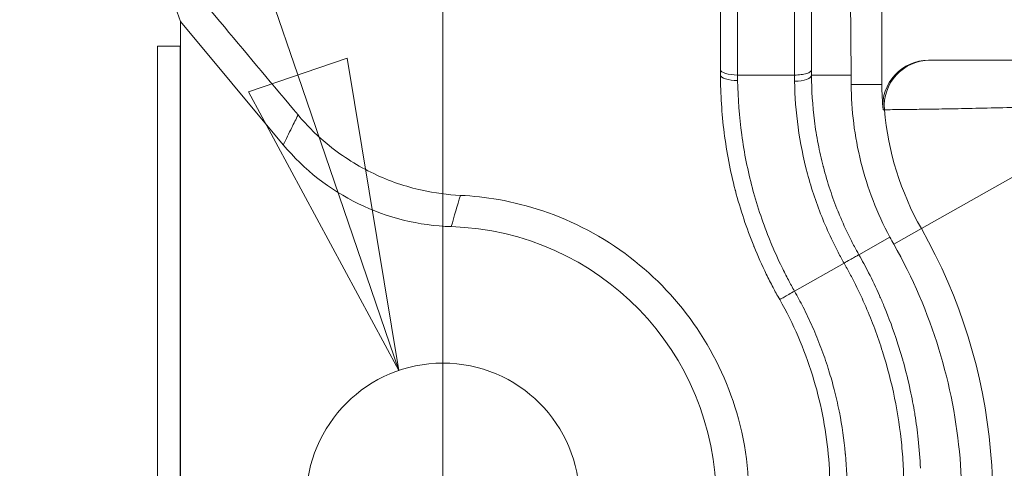
# Model space of a CAD drawing. Units: inches. Extents: x 0.1 to 10.9, y 0.1 to 8.4.
# Drawn here: x 8.9 to 9.1, y 4.9 to 5 of the extents above; entities that cross this region are included whole.
import ezdxf

# ---------------------------------------------------------------- set-up
doc = ezdxf.new("R2010")
doc.units = ezdxf.units.IN
doc.header["$MEASUREMENT"] = 0
for name, color, linetype, lineweight in [('Center Mark (ANSI)', 7, 'Continuous', 5), ('Dimension (ANSI)', 7, 'Continuous', 5), ('Hatch (ANSI)', 7, 'Continuous', 5), ('Visible (ANSI)', 7, 'Continuous', 5), ('Visible Narrow (ANSI)', 7, 'Continuous', 5)]:
    doc.layers.add(name, color=color, linetype=linetype, lineweight=lineweight)
doc.styles.add('Note Text (ANSI)', font='tahoma.ttf')
doc.dimstyles.new('Default (ANSI)', dxfattribs={"dimtxt": 0.0449999980628491, "dimasz": 0.0599999986588955, "dimexe": 0.0625, "dimexo": 0.001, "dimgap": 0.031, "dimtad": 0, "dimtih": 1, "dimtoh": 1, "dimrnd": 1e-08, "dimzin": 4, "dimdsep": 46, "dimtxsty": 'Note Text (ANSI)', "dimblk": 'Filled-1', "dimcen": 0.09, "dimdle": 0.3939999999999999, "dimclrd": 256, "dimclre": 256, "dimclrt": 256, "dimadec": 0, "dimazin": 1, "dimtfac": 2.666666984558105, "dimtofl": 0, "dimtmove": 0, "dimatfit": 3, "dimldrblk": 'Filled-1', "dimfxl": 1, "dimtolj": 1, "dimtzin": 4, "dimlwd": -1, "dimlwe": -1, "dimarcsym": 0})

# ---------------------------------------------------------------- blocks, each defined once
blk = doc.blocks.new('Filled-1')
at = {"color": 0}
for p, q in [((0, 0), (-0.9999999999999998, 0.1666666666666666)), ((-0.9999999999999998, 0.1666666666666666), (-0.9999999999999998, -0.1666666666666666)), ((-0.9999999999999998, 0), (0, 0)), ((-0.9999999999999998, -0.1666666666666666), (0, 0))]:
    blk.add_line(p, q, dxfattribs=at)
at = {"color": 0, "flags": 128}
blk.add_lwpolyline([(-0.9999999999999998, -0.1666666666666666), (0, 0), (-0.9999999999999998, 0.1666666666666666), (-0.9999999999999998, -0.1666666666666666)], dxfattribs=at)
at = {"color": 0}
blk.add_solid([(-0.9999999999999998, -0.1666666666666666), (0, 0), (-0.9999999999999998, 0.1666666666666666), (-0.9999999999999998, -0.1666666666666666)], dxfattribs=at)
blk = doc.blocks.new('*D24')
at = {"layer": 'Defpoints', "color": 0, "transparency": 16777216}
for p in [(9.65739376864445, 5.339921874999999), (8.942580018644449, 4.8712236907198), (9.65739376864445, 4.3893174407198)]:
    blk.add_point(p, dxfattribs=at)
at = {"layer": 'Dimension (ANSI)', "transparency": 16777216}
for p, q in [((8.942580018644449, 4.8722236907198), (8.942580018644449, 5.402421874999999)), ((9.65739376864445, 4.390317440719799), (9.65739376864445, 5.402421874999999)), ((9.002580017303345, 5.339921874999999), (9.200383807719216, 5.339921874999999)), ((9.597393769985555, 5.339921874999999), (9.399589979569681, 5.339921874999999))]:
    blk.add_line(p, q, dxfattribs=at)
at = {"layer": 'Dimension (ANSI)', "transparency": 16777216, "xscale": 0.0599999986588955, "yscale": 0.0599999986588955, "zscale": 0.0599999986588955, "rotation": 180}
blk.add_blockref('Filled-1', (8.942580018644449, 5.339921874999999), dxfattribs=at)
at = {"layer": 'Dimension (ANSI)', "transparency": 16777216, "xscale": 0.0599999986588955, "yscale": 0.0599999986588955, "zscale": 0.0599999986588955}
blk.add_blockref('Filled-1', (9.65739376864445, 5.339921874999999), dxfattribs=at)
at = {"layer": 'Dimension (ANSI)', "transparency": 16777216, "insert": (9.299986893644448, 5.339921874999999), "char_height": 0.0449999980628491, "attachment_point": 5, "style": 'Note Text (ANSI)'}
blk.add_mtext('\\A1; 3.27\\P[83]', dxfattribs=at)
blk = doc.blocks.new('*D26')
at = {"layer": 'Defpoints', "color": 0, "transparency": 16777216}
for p in [(8.934092754838439, 4.896063756200534), (8.951067282450456, 4.846383625239066)]:
    blk.add_point(p, dxfattribs=at)
at = {"layer": 'Dimension (ANSI)', "transparency": 16777216}
for p, q in [((8.738150492764431, 5.279921875000001), (8.802937500000008, 5.279921875000001)), ((8.802937500000008, 5.279921875000001), (8.914693295144033, 4.952841047458858)), ((8.942580018644449, 4.7812236907198), (8.942580018644449, 4.961223690719799)), ((8.852580018644447, 4.871223690719799), (9.032580018644447, 4.8712236907198))]:
    blk.add_line(p, q, dxfattribs=at)
at = {"layer": 'Dimension (ANSI)', "transparency": 16777216, "xscale": 0.0599999986588955, "yscale": 0.0599999986588955, "zscale": 0.0599999986588955, "rotation": 288.8640862281457}
blk.add_blockref('Filled-1', (8.934092754838439, 4.896063756200534), dxfattribs=at)
at = {"layer": 'Dimension (ANSI)', "transparency": 16777216, "insert": (8.631582538442354, 5.279921875000001), "char_height": 0.0449999980628491, "attachment_point": 5, "style": 'Note Text (ANSI)'}
blk.add_mtext('\\A1; ∅.24\\P[6]', dxfattribs=at)

msp = doc.modelspace()

# ---------------------------------------------------------------- hatches: boundary and pattern name
at = {"layer": 'Hatch (ANSI)'}
h = msp.add_hatch(dxfattribs=at)
h.set_pattern_fill('ANSI31', color=256, scale=0.9999999999999998, angle=75.00017538261999, style=0)
h.set_pattern_definition([(120.00017538262, (0, 0), (-0.1082529841597871, -0.0625003313631287), [])])
h.paths.add_polyline_path([(8.887697575730662, 4.958395565961026), (8.887697575730662, 4.302145565961026), (8.892073242165855, 4.302145565961026), (8.892073242165855, 4.958395565961026)])

# ---------------------------------------------------------------- linework, layer by layer
at = {"layer": 'Center Mark (ANSI)', "linetype": 'Continuous'}
msp.add_line((8.942580018644431, 4.9337236907198), (8.942580018644431, 4.8087236907198), dxfattribs=at)
at = {"layer": 'Visible (ANSI)'}
for p, q in [((8.995924393644515, 4.953853373406166), (8.99592439364457, 5.007067440719882)), ((9.013424393644572, 5.007412795290048), (9.013424393644515, 4.95385351977924)), ((9.021018636329089, 4.952815774348648), (9.020741178872873, 5.00050494071988)), ((9.026942294781481, 4.951013274349959), (9.026942294781481, 5.00050494071988)), ((8.892157319780864, 4.963104686809947), (8.888714170116552, 4.97261483811725)), ((8.892157319780864, 4.779342694629653), (8.892157319780864, 4.963104686809947)), ((8.911895459350871, 4.93941891932588), (8.892157319780864, 4.963104686809947)), ((8.887697575730662, 4.958395565961028), (8.887692346912292, 4.958395565961028)), ((8.887692346912292, 4.958395565961028), (8.887692346912292, 4.302145565961028)), ((8.887697575730662, 4.958395565961028), (8.887697575730662, 4.302145565961028)), ((8.892073242165855, 4.958395565961028), (8.887697575730662, 4.958395565961028)), ((8.892073242165855, 4.302145565961028), (8.892073242165855, 4.958395565961028)), ((9.072486893644461, 4.955661190719881), (9.03587022524534, 4.955661190719881)), ((9.010143143644516, 4.952815774349958), (8.999205643644197, 4.952815774349958)), ((9.013424393644511, 4.952815774349958), (9.021018636329089, 4.952815774348648)), ((8.956951639924842, 4.893098690719799), (8.957050313854287, 4.893125130319507)), ((8.957183465266828, 4.893036573306629), (8.956951639924842, 4.893098690719799))]:
    msp.add_line(p, q, dxfattribs=at)
msp.add_circle((8.942580018644449, 4.8712236907198), 0.02625, dxfattribs=at)
for centre, radius, start, end in [((9.083424393644396, 4.951013274349958), 0.0564820988629176, 180, 184.9299271277437), ((8.945499712492982, 4.967422086713322), 0.0437426932523367, 219.8051918411452, 268.2617704315137), ((8.942580018644449, 4.8712236907198), 0.0525000000000001, 271.7386088086688, 88.26139119450016)]:
    msp.add_arc(centre, radius, start, end, dxfattribs=at)
for centre, major_axis, ratio, start_param, end_param in [((9.035870225246242, 4.946911190718912), (0.0087513427878649, -3.0795759e-09), 0.9998465621872142, 1.570796678741841, 3.227623328418276), ((9.019360628031704, 4.916932639630354), (-1.208198744e-06, 0.1017408657905668), 0.0174199858286409, 5.053967347533096, 5.07283461746813), ((9.07547196618046, 4.946793462531018), (0.0269160232764636, -0.0507234140257878), 0.9281290125306728, 4.714985429357541, 4.742300895577888)]:
    msp.add_ellipse(centre, major_axis=major_axis, ratio=ratio, start_param=start_param, end_param=end_param, dxfattribs=at)
for points, knots in [([(8.886403781032877, 4.978996248136073), (8.888545917635467, 4.976436685045922), (8.893725766709505, 4.97024746700704), (8.905332807731217, 4.956378622118267), (8.909941327415966, 4.950872063460907), (8.91473234142665, 4.945147448248463)], [-0.638063259507827, -0.638063259507827, -0.638063259507827, -0.638063259507827, -0.2619288818606602, -0.2619288818606602, -1.0000001455e-06, -1.0000001455e-06, -1.0000001455e-06, -1.0000001455e-06]), ([(9.007292037117306, 4.909686734188097), (9.007055426459202, 4.910104411336139), (9.006822407591127, 4.910523769783071), (9.006592996433133, 4.910944725416261), (9.006404053714164, 4.911291423905546), (9.00621743168784, 4.911639441237641), (9.006033271798813, 4.911988525409658), (9.005582471762445, 4.912843039160042), (9.005146425674466, 4.91370394740325), (9.004725675129558, 4.914569706598363), (9.003884666624698, 4.916300211419006), (9.003104787684123, 4.918050106662914), (9.00238482652398, 4.919818220490835), (9.002361036072863, 4.919876646178103), (9.002337311021137, 4.919935091740778), (9.002313651345364, 4.919993557208928), (9.001620914679046, 4.921705380054101), (9.00098491134974, 4.923432367826363), (9.000403340456076, 4.925179661612467), (8.999802705344296, 4.926984232662999), (8.999260120249907, 4.928810478441199), (8.99877769026551, 4.930653066774684), (8.998768402876065, 4.930688538938519), (8.998759137813048, 4.930724017159893), (8.998749895080765, 4.93075950139304), (8.998279619644357, 4.93256495920797), (8.997868926110751, 4.934379060362882), (8.997517777524099, 4.936193400670502), (8.997159415942255, 4.938045009611409), (8.996863069072582, 4.939896876850808), (8.996627011692231, 4.941749407004271), (8.996155699945286, 4.945448165423123), (8.995924393644515, 4.949149695773402), (8.995924393644515, 4.952815774349958)], [1.15728255859e-05, 1.15728255859e-05, 1.15728255859e-05, 1.15728255859e-05, 0.0312499999999999, 0.0312499999999999, 0.0312499999999999, 0.0569779263065369, 0.0569779263065369, 0.0569779263065369, 0.1199566247414825, 0.1199566247414825, 0.1199566247414825, 0.245840290609097, 0.245840290609097, 0.245840290609097, 0.2499999999999989, 0.2499999999999989, 0.2499999999999989, 0.3717930137186188, 0.3717930137186188, 0.3717930137186188, 0.4975784703268755, 0.4975784703268755, 0.4975784703268755, 0.4999999999999978, 0.4999999999999978, 0.4999999999999978, 0.6232087968276612, 0.6232087968276612, 0.6232087968276612, 0.7489484438201908, 0.7489484438201908, 0.7489484438201908, 1, 1, 1, 1]), ([(9.010143143644514, 4.952815774349945), (9.010572658265122, 4.952815774349943), (9.011002003890068, 4.952842780243391), (9.011795643423856, 4.952946733315811), (9.012159625069431, 4.953023639593686), (9.012767050471137, 4.953215719825585), (9.013010255231304, 4.953330818204241), (9.013338991489832, 4.953581783121526), (9.013424393644515, 4.953717550916177), (9.013424393644515, 4.953853372150686)], [0, 0, 0, 0, 0.25, 0.25, 0.5, 0.5, 0.75, 0.75, 1, 1, 1, 1]), ([(9.013424393644515, 4.952815774349958), (9.013424393644511, 4.949906402746353), (9.013606145568936, 4.946968722400218), (9.013978853753876, 4.944022766371981), (9.014164923619283, 4.942552034942387), (9.014398650639034, 4.941079243231378), (9.01468366626759, 4.939597892533195), (9.014959124661207, 4.938166214959028), (9.0152824960424, 4.936726511541216), (9.015653361816572, 4.935291899003471), (9.015665113333206, 4.935246440850463), (9.01567691094808, 4.935200994053638), (9.01568875462788, 4.935155558972599), (9.016074341451224, 4.933676359191498), (9.016508684423442, 4.93220957118917), (9.016989993395656, 4.930759698913861), (9.017452047731195, 4.929367828391045), (9.017957392723597, 4.927991539632245), (9.018508066427048, 4.926626636653726), (9.018531285246915, 4.926569086354527), (9.018554583177492, 4.926511560229558), (9.01857796030546, 4.926454058108334), (9.019155089562165, 4.925034458723597), (9.019780473725882, 4.923629483946589), (9.020455467893203, 4.922239404556829), (9.020792770724967, 4.921544764903268), (9.021142462296911, 4.920853853492713), (9.02150475833958, 4.920166750418078), (9.02168585935755, 4.919823288023764), (9.021870109433033, 4.919480778554878), (9.022057540806458, 4.919139233958278), (9.022209090053776, 4.918863075140277), (9.022362717511873, 4.918587548322197), (9.022518438007673, 4.918312665079344)], [0, 0, 0, 0, 0.2523042679679048, 0.2523042679679048, 0.2523042679679048, 0.378263994849121, 0.378263994849121, 0.378263994849121, 0.5, 0.5, 0.5, 0.5038574136243839, 0.5038574136243839, 0.5038574136243839, 0.6294406690810691, 0.6294406690810691, 0.6294406690810691, 0.75, 0.75, 0.75, 0.7550833104439889, 0.7550833104439889, 0.7550833104439889, 0.8805789308686106, 0.8805789308686106, 0.8805789308686106, 0.943290625565468, 0.943290625565468, 0.943290625565468, 0.9746383368584178, 0.9746383368584178, 0.9746383368584178, 0.9999847981521311, 0.9999847981521311, 0.9999847981521311, 0.9999847981521311]), ([(9.021030155480037, 4.951013274349959), (9.021060658530383, 4.946096160529311), (9.021668616501376, 4.941074147960656), (9.024152860555846, 4.931131588513347), (9.026013062370364, 4.926272584974056), (9.028464138699748, 4.921680304024988)], [-0.3628994193188006, -0.3628994193188006, -0.3628994193188006, -0.3628994193188006, -0.181328620901003, -0.181328620901003, 0, 0, 0, 0]), ([(8.91473234142665, 4.945147448248465), (8.91655529181082, 4.94296926855488), (8.918568129143617, 4.941000939598731), (8.923410320357819, 4.937095051740021), (8.926286232238956, 4.935304364397445), (8.932299024680553, 4.932439970087991), (8.935416973715043, 4.931384887291922), (8.941018044725954, 4.930143328161491), (8.943490164296652, 4.929819923554081), (8.945940214675465, 4.92970359737446)], [-0.4471021028057979, -0.4471021028057979, -0.4471021028057979, -0.4471021028057979, -0.3472732797162098, -0.3472732797162098, -0.2235408337189214, -0.2235408337189214, -0.0983542172967759, -0.0983542172967759, 0, 0, 0, 0]), ([(8.945734030621038, 4.813412049719342), (8.948235991315839, 4.813522249041847), (8.950709193781242, 4.813792939960387), (8.956076947611633, 4.814725741196038), (8.958952904819798, 4.815458031287437), (8.967810500059182, 4.818439677775875), (8.973489977045922, 4.821465308325374), (8.985278839058568, 4.830490192634002), (8.990952057495273, 4.837157742592848), (8.998279581903098, 4.851463661560712), (9.000464654803382, 4.858682968614018), (9.001749826221836, 4.87304483919005), (9.001208605336567, 4.879950712881731), (8.997704897460194, 4.892903366364466), (8.9950385525917, 4.898767720073601), (8.987859676237168, 4.909413681240571), (8.983488383678427, 4.914009458797225), (8.9733414661915, 4.921777344412208), (8.967633173410668, 4.924747390967441), (8.95893817238876, 4.927673713828183), (8.956099775334431, 4.928390285439996), (8.950814558538045, 4.929319616897797), (8.948369221854202, 4.929588270307019), (8.945940214680943, 4.929703597376474)], [-2.278771369341419, -2.278771369341419, -2.278771369341419, -2.278771369341419, -2.177435096175289, -2.177435096175289, -2.054924041950576, -2.054924041950576, -1.788657154749764, -1.788657154749764, -1.435620326320115, -1.435620326320115, -1.147118640266227, -1.147118640266227, -0.8971711338435078, -0.8971711338435078, -0.6719279896479755, -0.6719279896479755, -0.4480056227612482, -0.4480056227612482, -0.2107187733749833, -0.2107187733749833, -0.0975104640973051, -0.0975104640973051, -9.999999935e-07, -9.999999935e-07, -9.999999935e-07, -9.999999935e-07]), ([(8.993063075819649, 4.784139124285205), (9.002241540203762, 4.789590563240698), (9.010545035569136, 4.796497916905311), (9.024665958164812, 4.812743000233186), (9.030496608746912, 4.822066889209914), (9.035296729359544, 4.833726067501501), (9.035832209035174, 4.835112771466156), (9.036879762616781, 4.838016487691747), (9.037387447145155, 4.839535629907862), (9.041535837766716, 4.853018584683365), (9.043072049872153, 4.865944993913466), (9.041351988831506, 4.886216599708646), (9.040007202122887, 4.89326501919292), (9.035748990935883, 4.907148203514038), (9.032850240651806, 4.913901149807624), (9.02922014301065, 4.920306087150878)], [-1.976040253966425, -1.976040253966425, -1.976040253966425, -1.976040253966425, -1.541741312709936, -1.541741312709936, -1.109889955844167, -1.109889955844167, -1.052319274540284, -1.052319274540284, -0.9906951189181636, -0.9906951189181636, -0.5113724691056312, -0.5113724691056312, -0.2564711410973357, -0.2564711410973357, -1.0000000252e-06, -1.0000000252e-06, -1.0000000252e-06, -1.0000000252e-06]), ([(9.022518718664365, 4.918312171006594), (9.02316397109249, 4.917173147737162), (9.023785461811938, 4.916017957237739), (9.024381385213307, 4.914850181299631), (9.025113839339438, 4.913414858735853), (9.02580734650991, 4.911960985777816), (9.026460073251409, 4.910495060013796), (9.026758518613484, 4.909824796766399), (9.027048468300071, 4.9091520053707), (9.027329784159942, 4.908477304948474), (9.02828519128782, 4.906185882087112), (9.029140607707317, 4.903873585136873), (9.029901048282332, 4.901540458362508), (9.03025265081724, 4.900461697818847), (9.030583931571226, 4.899378477989858), (9.030894942206897, 4.898291196871639), (9.030956420936457, 4.898076269617846), (9.03101711009308, 4.897861174830256), (9.031077010540573, 4.89764591289169), (9.031571611391733, 4.895868484800643), (9.032011422037442, 4.894084321685254), (9.032398866901296, 4.892283764271954), (9.03271526597549, 4.890813375187591), (9.032996698716149, 4.889331973480853), (9.033241469936607, 4.887846839283378), (9.033256312856397, 4.887756780788238), (9.03327102023102, 4.887666714195712), (9.03328559110549, 4.887576643472004), (9.033538101423323, 4.886015735983514), (9.033749518178308, 4.884453626360561), (9.033920102538199, 4.882891899585718), (9.03412484844749, 4.881017418427077), (9.034270693019645, 4.879143484680469), (9.03435717141556, 4.877275352532071)], [0, 0, 0, 0, 0.0895707041773414, 0.0895707041773414, 0.0895707041773414, 0.1996627591374645, 0.1996627591374645, 0.1996627591374645, 0.250000000000001, 0.250000000000001, 0.250000000000001, 0.4209557318934638, 0.4209557318934638, 0.4209557318934638, 0.500000000000002, 0.500000000000002, 0.500000000000002, 0.5156250000000019, 0.5156250000000019, 0.5156250000000019, 0.644641370045779, 0.644641370045779, 0.644641370045779, 0.750000000000001, 0.750000000000001, 0.750000000000001, 0.7563889442987164, 0.7563889442987164, 0.7563889442987164, 0.8671080613314771, 0.8671080613314771, 0.8671080613314771, 1, 1, 1, 1]), ([(8.981021108509843, 4.809355764029158), (8.984790987485932, 4.811631832590863), (8.988350481048887, 4.814236155045458), (8.994995594572297, 4.820075166900992), (8.998076491906783, 4.823311822495804), (9.003599839167762, 4.83027155990895), (9.006061575339192, 4.834008165540231), (9.00927168500076, 4.840025725727547), (9.01026080729887, 4.842100739260425), (9.01206432617799, 4.846399067190667), (9.012876815281224, 4.848620263355241), (9.014291568086623, 4.853158060850088), (9.014897482561604, 4.855487222210809), (9.0158799617381, 4.860198511809074), (9.016259076854, 4.862587019254089), (9.016784421733801, 4.867432758706249), (9.016930725008466, 4.869889970274366), (9.016973774599448, 4.874878888865542), (9.016868709034377, 4.877425771754306), (9.016153338851742, 4.885055655011417), (9.015149765953508, 4.890144194848837), (9.012012279805305, 4.900202566489072), (9.009923102699721, 4.905042381611627), (9.007292299049947, 4.909686269685008)], [0, 0, 0, 0, 0.1250000000000001, 0.1250000000000001, 0.2500000000000003, 0.2500000000000003, 0.3750000000000004, 0.3750000000000004, 0.4375000000000007, 0.4375000000000007, 0.5000000000000006, 0.5000000000000006, 0.5625000000000007, 0.5625000000000007, 0.6250000000000007, 0.6250000000000007, 0.6875000000000008, 0.6875000000000008, 0.7500000000000009, 0.7500000000000009, 0.8750000000000003, 0.8750000000000003, 1, 1, 1, 1])]:
    msp.add_open_spline(points, degree=3, knots=knots, dxfattribs=at)
for points in [[(8.995924393644515, 4.95281577434996), (8.995924393644515, 4.953162066582446), (8.995924393644515, 4.953507955361629), (8.995924393644515, 4.953853446498531)], [(9.013424393644515, 4.95385351977924), (9.013424393644515, 4.953508202434167), (9.013424393644515, 4.953162290096247), (9.013424393644515, 4.952815774349958)], [(9.022518437892034, 4.91831266501383), (9.022518531250256, 4.918312500214844), (9.0225186246092, 4.918312335416233), (9.022518717968856, 4.918312170617999)]]:
    msp.add_open_spline(points, degree=3, dxfattribs=at)
at = {"layer": 'Visible Narrow (ANSI)'}
for p, q in [((9.010143143644516, 4.952815774345244), (9.010143143644571, 5.007069601630608)), ((8.999205643644572, 5.006029842922191), (8.999205643644517, 4.952815774349776)), ((9.021030155480037, 4.951013274349959), (9.026942294781481, 4.951013274349959)), ((9.027429939883657, 4.946154960785363), (9.027151247780235, 4.946159353613277)), ((9.03452164099596, 4.923309432629695), (9.063066828236376, 4.939480533566877)), ((9.03452164099596, 4.923309432629693), (9.02922014301065, 4.920306087150878)), ((9.022518717968856, 4.918312170617999), (9.028464138699748, 4.921680304024988)), ((9.019663764466703, 4.916694814218635), (9.010147186822781, 4.91130358884813))]:
    msp.add_line(p, q, dxfattribs=at)
for centre, radius, start, end in [((9.083424393644409, 4.951013274349959), 0.0562048224145984, 184.9588035916687, 209.5319369898913), ((8.942580018644449, 4.8712236907198), 0.1384776800827218, 291.7206178491091, 29.53193698989009), ((8.94258001864446, 4.8712236907198), 0.1056701775854026, 291.7206178491089, 29.53193698988977)]:
    msp.add_arc(centre, radius, start, end, dxfattribs=at)
for centre, major_axis, ratio, start_param, end_param in [((9.03614586188784, 4.946911190719881), (9.8e-15, 0.00875), 0.9998465488656078, 0, 1.657330561831122), ((8.999205643644517, 4.9538533721507), (-0.0032812500000003, 3.6e-15), 0.3162202821319074, 6.283150692923856, 7.853981633878063), ((8.999205643644515, 4.952815774349958), (-0.0032812499999999, 3e-16), 0.3208553278345306, 0, 1.574894391515021), ((9.010143143644514, 4.952815774349958), (0.00328125, -5e-16), 0.3614913754282805, 4.718374749228058, 6.283185307179984)]:
    msp.add_ellipse(centre, major_axis=major_axis, ratio=ratio, start_param=start_param, end_param=end_param, dxfattribs=at)
for points in [[(8.999205643644517, 4.952815774349958), (8.99921021860332, 4.952465262437622), (8.999214702113306, 4.952114329277899), (8.999219090381738, 4.951762976645976)], [(9.010162784331246, 4.951629652023695), (9.010156412749513, 4.952025826727858), (9.010149862609296, 4.952421192875831), (9.010143143644516, 4.952815774265866)], [(8.945940214673204, 4.929703597374659), (8.94532180301977, 4.927710335207134), (8.944731275081857, 4.925708959314106), (8.94417285769161, 4.923699521952045)]]:
    msp.add_open_spline(points, degree=3, dxfattribs=at)
for points, knots in [([(8.999219090381738, 4.951762976645976), (8.999262178001443, 4.948313107910391), (8.999517816230963, 4.944829874292288), (8.999995197208904, 4.941348129296089), (9.000233664750597, 4.939608882848459), (9.000527541475707, 4.937870000176283), (9.000878636274487, 4.936130945270202), (9.001218114987779, 4.934449427560721), (9.001611091974265, 4.93276773483633), (9.002057611852587, 4.931093478678917), (9.002071719433763, 4.931040581359453), (9.002085878598333, 4.930987698303058), (9.002100089334071, 4.930934829666878), (9.002564054345134, 4.929208726400887), (9.003082904972082, 4.927497980600013), (9.003655269675736, 4.925806449417615), (9.004204132984304, 4.924184372802153), (9.004802215139787, 4.922579957996941), (9.005451165774593, 4.920989492704273), (9.00547880604632, 4.920921751198988), (9.005506547251757, 4.920854013769748), (9.005534388902303, 4.920786282168478), (9.006211492943068, 4.919139061547204), (9.006948539664794, 4.9174954699653), (9.00774059667289, 4.915873243354691), (9.008138526627093, 4.915058235654147), (9.008550208603136, 4.914248641787208), (9.008968581009732, 4.913456811605835), (9.009351194891764, 4.912732659594791), (9.009739547467097, 4.912023103651571), (9.010147239767027, 4.911303618257355)], [0, 0, 0, 0, 0.2522018805846727, 0.2522018805846727, 0.2522018805846727, 0.3781850371258504, 0.3781850371258504, 0.3781850371258504, 0.5000000000000006, 0.5000000000000006, 0.5000000000000006, 0.5038486852672813, 0.5038486852672813, 0.5038486852672813, 0.6295040584612467, 0.6295040584612467, 0.6295040584612467, 0.7500000000000002, 0.7500000000000002, 0.7500000000000002, 0.7551321940178469, 0.7551321940178469, 0.7551321940178469, 0.8799462492029135, 0.8799462492029135, 0.8799462492029135, 0.9426529114208005, 0.9426529114208005, 0.9426529114208005, 1, 1, 1, 1]), ([(9.019663764496363, 4.916694814235436), (9.019280591476681, 4.91737119733562), (9.018899236612453, 4.918070155612839), (9.018535369326443, 4.918763568826403), (9.018171502040438, 4.919456982039967), (9.017819822662313, 4.920154199962453), (9.017480140925587, 4.920855170354538), (9.016800777452133, 4.922257111138706), (9.016169367207695, 4.923674051329014), (9.01558486376516, 4.925105708711436), (9.01441585688009, 4.927969023476277), (9.013433941867815, 4.930891063656034), (9.01263758087708, 4.933871452371032), (9.011044858895618, 4.939832229801027), (9.010257167037217, 4.945761087169736), (9.010162784331246, 4.951629652023695)], [0, 0, 0, 0, 0.0625000000000002, 0.0625000000000002, 0.0625000000000002, 0.1250000000000005, 0.1250000000000005, 0.1250000000000005, 0.2500000000000011, 0.2500000000000011, 0.2500000000000011, 0.5000000000000008, 0.5000000000000008, 0.5000000000000008, 1, 1, 1, 1]), ([(9.060389474734114, 4.946911190719881), (9.058244900645679, 4.946811663181549), (9.056129238231302, 4.946732679523805), (9.05195514083975, 4.946597437757375), (9.049883889315648, 4.946541243419347), (9.045942016188118, 4.946446148757728), (9.0440486976316, 4.946406637440648), (9.040464791058797, 4.946338522185334), (9.038813385344614, 4.946310656092764), (9.035782978973497, 4.946262935381065), (9.034391434708798, 4.946242970114795), (9.03198070808265, 4.946210087571421), (9.030956596249961, 4.946197077711834), (9.0292698300596, 4.946176280894247), (9.028609565010226, 4.946168540237233), (9.027713789162199, 4.946158155896982), (9.02746751646612, 4.946155386648266), (9.027429939883657, 4.946154960785363)], [0, 0, 0, 0, 0.1249999999999998, 0.1249999999999998, 0.2499999999999996, 0.2499999999999996, 0.3749999999999995, 0.3749999999999995, 0.4999999999999993, 0.4999999999999993, 0.6249999999999992, 0.6249999999999992, 0.7499999999999992, 0.7499999999999992, 0.8749999999999994, 0.8749999999999994, 1, 1, 1, 1]), ([(8.911895459350871, 4.93941891932588), (8.912433173961553, 4.940523034723967), (8.91297427305104, 4.941623089884442), (8.91351855411359, 4.942719327713666), (8.913921431087903, 4.94353076322034), (8.91432605192717, 4.944340106662271), (8.914732341426653, 4.945147448248463)], [0, 0, 0, 0, 0.0223538572563548, 0.0223538572563548, 0.0223538572563548, 0.0389001877860149, 0.0389001877860149, 0.0389001877860149, 0.0389001877860149]), ([(9.019664634141133, 4.916693279186757), (9.020038351831724, 4.91690498153591), (9.020411876940297, 4.917116680971911), (9.021102241898348, 4.917508165323681), (9.021418810118735, 4.917687796207096), (9.02194700285394, 4.917987760272549), (9.022158419547496, 4.91810797543155), (9.022444019840313, 4.918270748033116), (9.02251809844636, 4.918313245606894), (9.022517877423466, 4.918313654387284)], [0, 0, 0, 0, 0.25, 0.25, 0.5, 0.5, 0.75, 0.75, 0.9999865742086435, 0.9999865742086435, 0.9999865742086435, 0.9999865742086435]), ([(8.986576904974712, 4.796153425583931), (8.991300669857026, 4.7988590140023), (8.99572553159803, 4.801965611297938), (8.99985591334718, 4.805467015740171), (9.001921105438196, 4.807217718992491), (9.003912244257672, 4.809067745531979), (9.005827090347953, 4.811020203549196), (9.007741936438231, 4.812972661566411), (9.009586603229838, 4.815035939138806), (9.0113263242179, 4.817176059687127), (9.014805766194012, 4.821456300783766), (9.017886819980664, 4.826055156800505), (9.02054873975898, 4.830987166871422), (9.021974728632996, 4.833629241792298), (9.023279113770588, 4.836372986415486), (9.024449528491221, 4.839199062979766), (9.025463948554687, 4.84164847575384), (9.026369814579477, 4.844152423988994), (9.027160625363027, 4.846691241733837), (9.028863855582715, 4.85215928945805), (9.030053683863104, 4.857828452145749), (9.030676903554529, 4.863723583605431), (9.030988513400242, 4.866671149335271), (9.03115500919592, 4.869675611575996), (9.03116784010923, 4.872673134006463), (9.031174169632086, 4.87415181960504), (9.031143592499419, 4.875631616981011), (9.031075619236859, 4.877115913461855), (9.031005800274084, 4.878640513530136), (9.030896251707494, 4.880165324772207), (9.03074636452186, 4.881693370426464), (9.030450552495475, 4.884709067061704), (9.029996260167387, 4.887740954435735), (9.029378020628682, 4.89076666457213), (9.028759781089981, 4.893792374708527), (9.027987019220081, 4.896769493351007), (9.027062295811792, 4.899698884133896), (9.026137572403503, 4.902628274916787), (9.025060888289262, 4.90550993969012), (9.02382959447271, 4.908343130799455), (9.02321394756443, 4.909759726354121), (9.022559567371351, 4.911164178343016), (9.021865606932005, 4.912556231562254), (9.021518626712332, 4.913252258171872), (9.021161745799313, 4.913945183313127), (9.020794822795343, 4.914634963841058), (9.020427992631946, 4.915324569837493), (9.02004583111559, 4.916020373916927), (9.01966405426152, 4.916694302489012)], [7.36276921e-08, 7.36276921e-08, 7.36276921e-08, 7.36276921e-08, 0.1250000000000012, 0.1250000000000012, 0.1250000000000012, 0.1875000000000019, 0.1875000000000019, 0.1875000000000019, 0.2500000000000025, 0.2500000000000025, 0.2500000000000025, 0.3750000000000027, 0.3750000000000027, 0.3750000000000027, 0.4419624271565907, 0.4419624271565907, 0.4419624271565907, 0.5000000000000029, 0.5000000000000029, 0.5000000000000029, 0.6250000000000031, 0.6250000000000031, 0.6250000000000031, 0.6875000000000029, 0.6875000000000029, 0.6875000000000029, 0.7183314122929061, 0.7183314122929061, 0.7183314122929061, 0.7500000000000027, 0.7500000000000027, 0.7500000000000027, 0.8125000000000024, 0.8125000000000024, 0.8125000000000024, 0.8750000000000024, 0.8750000000000024, 0.8750000000000024, 0.9375000000000019, 0.9375000000000019, 0.9375000000000019, 0.9687500000000019, 0.9687500000000019, 0.9687500000000019, 0.984375000000001, 0.984375000000001, 0.984375000000001, 0.9999960464894696, 0.9999960464894696, 0.9999960464894696, 0.9999960464894696]), ([(9.010147893813736, 4.911302217894334), (9.010713387078162, 4.910303323865263), (9.011266460266143, 4.909274347887508), (9.011789328324028, 4.908247514246586), (9.012442345791765, 4.906965086884907), (9.013048536781035, 4.905685592426396), (9.013618296574336, 4.904394471929544), (9.014191052568744, 4.903096561805369), (9.01472695655302, 4.901786954663179), (9.01522746426554, 4.900461276185517), (9.015726439818508, 4.899139655888956), (9.01619024508416, 4.897802031714054), (9.01661802824418, 4.89644949086607), (9.01666275360765, 4.89630808071559), (9.016707084000585, 4.896166507506714), (9.01675101898592, 4.896024772577976), (9.017124282580815, 4.894820618562326), (9.01746787573336, 4.893608281567987), (9.017780404176992, 4.892394501069094), (9.018128945768117, 4.891040854721103), (9.018438840137195, 4.889685424888322), (9.018711277936754, 4.888329419942825), (9.018731498477633, 4.888228776223508), (9.018751512939293, 4.888128129344898), (9.018771321312359, 4.888027480381016), (9.019285549495423, 4.885414618959063), (9.0196613923397, 4.882796288412786), (9.019902456850264, 4.880173155627818), (9.019907976062932, 4.880113098559831), (9.019913424627514, 4.880053038952697), (9.01991880264702, 4.879992977410519), (9.020157198692363, 4.877330578340641), (9.020255924404175, 4.874657326122716), (9.020221810314254, 4.872037516786667), (9.020187158305067, 4.869376397659768), (9.020016686312488, 4.866756199748316), (9.019719630970618, 4.864172986160343), (9.01942488129292, 4.861609822785823), (9.019005861220858, 4.859083161862193), (9.0184660969024, 4.856591902682263), (9.01845837153731, 4.856556246589351), (9.018450621013226, 4.85652059604966), (9.018442845340948, 4.856484951098111), (9.017907341776247, 4.854030115306776), (9.017252149363557, 4.851601909285264), (9.016489362041169, 4.849234154163704), (9.016472672335818, 4.849182347933886), (9.016455929884213, 4.849130566176721), (9.016439134779702, 4.849078809156396), (9.015656237769614, 4.846666176567961), (9.014758792690344, 4.844307332615563), (9.0137635962585, 4.842025687549717), (9.012800291546586, 4.839817159290862), (9.011745435237216, 4.8376809875178), (9.010610633588472, 4.835619522176649), (9.01057464679113, 4.835554149046868), (9.010538577753797, 4.83548884750964), (9.010502426824583, 4.835423617610376), (9.008195617288953, 4.831261263920093), (9.005554605851243, 4.827391427690071), (9.002602183799214, 4.823795498126629), (9.002544474319278, 4.823725210335338), (9.002486639056253, 4.823655019650196), (9.002428677870778, 4.823584925669288), (9.000919891061425, 4.821760310231525), (8.99932584292174, 4.820001079009802), (8.99765665783535, 4.818320992127821), (8.996058016670064, 4.816711909903995), (8.994390412370663, 4.81517543803795), (8.99266373695749, 4.813717151281728), (8.99260146164847, 4.813664555838664), (8.992539110825415, 4.813612062824303), (8.992476685311221, 4.813559672835699), (8.988931627527865, 4.810584518537528), (8.985144128216707, 4.807944279628096), (8.981144236250358, 4.805652731899431)], [1.14896667088e-05, 1.14896667088e-05, 1.14896667088e-05, 1.14896667088e-05, 0.0255877467461389, 0.0255877467461389, 0.0255877467461389, 0.0575303035351003, 0.0575303035351003, 0.0575303035351003, 0.0896408369434022, 0.0896408369434022, 0.0896408369434022, 0.1216530732441543, 0.1216530732441543, 0.1216530732441543, 0.1249999999999996, 0.1249999999999996, 0.1249999999999996, 0.1534348771968289, 0.1534348771968289, 0.1534348771968289, 0.1851463503240509, 0.1851463503240509, 0.1851463503240509, 0.1874999999999996, 0.1874999999999996, 0.1874999999999996, 0.248601080447242, 0.248601080447242, 0.248601080447242, 0.2499999999999996, 0.2499999999999996, 0.2499999999999996, 0.3120110969697346, 0.3120110969697346, 0.3120110969697346, 0.3749999999999997, 0.3749999999999997, 0.3749999999999997, 0.4374999999999999, 0.4374999999999999, 0.4374999999999999, 0.4383945298927639, 0.4383945298927639, 0.4383945298927639, 0.5, 0.5, 0.5, 0.5013479211229785, 0.5013479211229785, 0.5013479211229785, 0.5641807196030028, 0.5641807196030028, 0.5641807196030028, 0.625, 0.625, 0.625, 0.626928699275845, 0.626928699275845, 0.626928699275845, 0.75, 0.75, 0.75, 0.7524056116079663, 0.7524056116079663, 0.7524056116079663, 0.8150260537671146, 0.8150260537671146, 0.8150260537671146, 0.8749999999999998, 0.8749999999999998, 0.8749999999999998, 0.8771630562446343, 0.8771630562446343, 0.8771630562446343, 1, 1, 1, 1]), ([(9.007291510027274, 4.909687662498908), (9.007291720738847, 4.909687318280814), (9.007366226595806, 4.909729061309103), (9.007652612693036, 4.909890438019985), (9.007864391248292, 4.910010014442257), (9.008393187283144, 4.910308913633702), (9.008709996704061, 4.910488118798797), (9.009400666517635, 4.910879017833793), (9.009774251832726, 4.911090556006071), (9.010147946293946, 4.911302248180215)], [2.00179370656e-05, 2.00179370656e-05, 2.00179370656e-05, 2.00179370656e-05, 0.25, 0.25, 0.5, 0.5, 0.75, 0.75, 0.9999853143559656, 0.9999853143559656, 0.9999853143559656, 0.9999853143559656])]:
    msp.add_open_spline(points, degree=3, knots=knots, dxfattribs=at)

# ---------------------------------------------------------------- dimensions: what is measured, and where the dimension line sits
at = {"layer": 'Dimension (ANSI)'}
dim = msp.add_linear_dim(base=(9.65739376864445, 5.339921874999999), p1=(8.942580018644449, 4.8712236907198), p2=(9.65739376864445, 4.3893174407198), angle=180, text=' <>\\X[83]', dimstyle='Default (ANSI)', override={"dimgap": 0.031, "dimtih": 0, "dimtoh": 0, "dimdec": 2, "dimlfac": 4.571428571428571, "dimpost": '\\X', "dimtol": 0, "dimlim": 0, "dimtp": 0, "dimtm": 0, "dimtdec": 2, "dimatfit": 1}, dxfattribs=at)
dim.commit()
dim.dimension.update_dxf_attribs({"geometry": '*D24', "text_midpoint": (9.299986893644448, 5.339921874999999), "dimtype": 160})
dim = msp.add_diameter_dim_2p(p1=(8.951067282450456, 4.846383625239066), p2=(8.934092754838439, 4.896063756200534), text=' <>\\X[6]', dimstyle='Default (ANSI)', override={"dimgap": 0.031, "dimdec": 2, "dimlfac": 4.571428571428862, "dimpost": '\\X', "dimtol": 0, "dimlim": 0, "dimtp": 0, "dimtm": 0, "dimtdec": 2}, dxfattribs=at)
dim.commit()
dim.dimension.update_dxf_attribs({"geometry": '*D26', "text_midpoint": (8.631582538442354, 5.279921875000001), "dimtype": 163})

doc.saveas('drawing.dxf')
